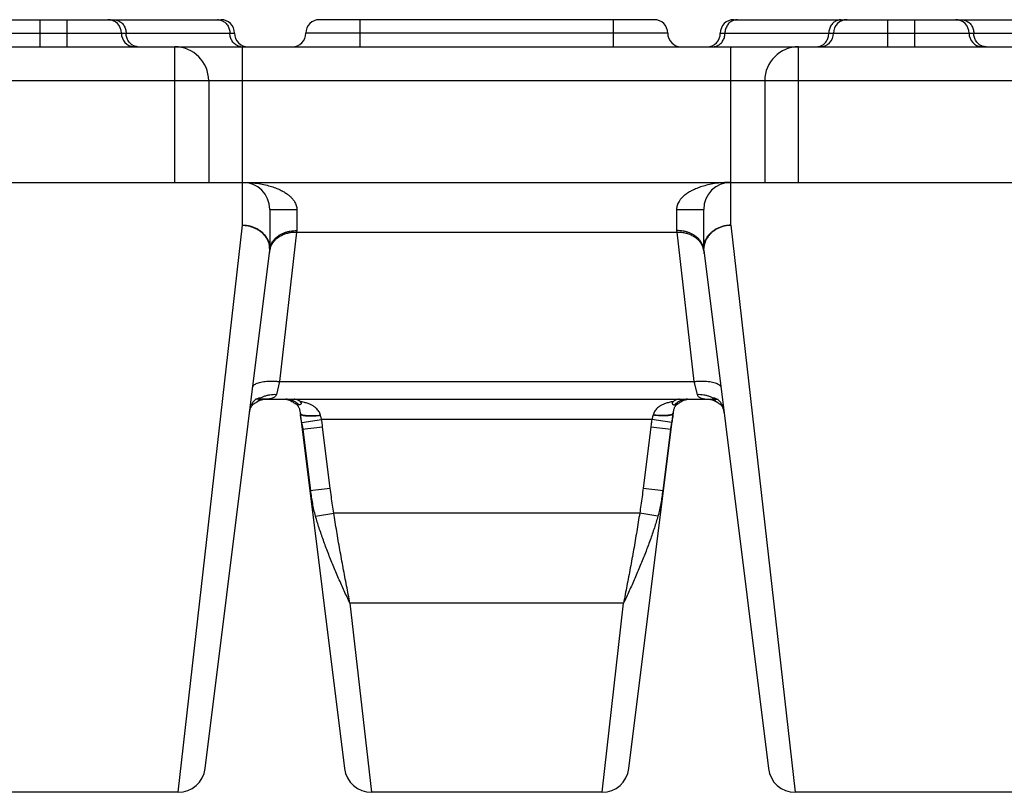
# Model space of a CAD drawing. Units: millimetres. Extents: x 0 to 297, y 0 to 210.
# Drawn here: x 28 to 42, y 152 to 164 of the extents above; entities that cross this region are included whole.
import ezdxf

# ---------------------------------------------------------------- set-up
doc = ezdxf.new("R2010")
doc.units = ezdxf.units.MM
doc.header["$LTSCALE"] = 16.335
doc.layers.get('0').update_dxf_attribs({"linetype": 'CONTINUOUS'})
doc.layers.add('RUNDUNGEN', color=7, linetype='CONTINUOUS')

msp = doc.modelspace()

# ---------------------------------------------------------------- linework, layer by layer
at = {"color": 7, "linetype": 'CONTINUOUS'}
for p, q in [((31.122, 161.11), (38.322, 161.11)), ((31.436, 157.91), (31.312, 157.91)), ((38.009, 157.91), (38.133, 157.91)), ((37.473, 157.706), (37.475, 157.718)), ((30.173, 152.11), (26.772, 152.11)), ((36.423, 152.11), (33.022, 152.11)), ((42.673, 152.11), (39.272, 152.11))]:
    msp.add_line(p, q, dxfattribs=at)
at = {"color": 9, "linetype": 'CONTINUOUS'}
for p, q in [((30.173, 152.11), (31.122, 160.479)), ((38.322, 160.479), (39.272, 152.11)), ((31.995, 157.566), (32.288, 157.61)), ((37.157, 157.61), (32.288, 157.61)), ((37.45, 157.566), (37.157, 157.61)), ((32.303, 157.498), (32.002, 157.461)), ((32.127, 156.562), (32.015, 157.462)), ((32.415, 156.598), (32.303, 157.498)), ((37.142, 157.498), (37.03, 156.598)), ((37.442, 157.461), (37.142, 157.498)), ((37.43, 157.462), (37.318, 156.562)), ((32.115, 156.561), (32.415, 156.598)), ((37.03, 156.598), (37.33, 156.561)), ((32.198, 156.185), (32.467, 156.23)), ((36.978, 156.23), (32.467, 156.23)), ((37.247, 156.185), (36.978, 156.23)), ((36.739, 154.9), (32.706, 154.9)), ((32.706, 154.9), (33.022, 152.11)), ((36.423, 152.11), (36.739, 154.9))]:
    msp.add_line(p, q, dxfattribs=at)
at = {"color": 7, "linetype": 'CONTINUOUS'}
for points in [[(31.223, 157.705), (31.225, 157.718), (31.227, 157.731), (31.23, 157.743), (31.233, 157.755), (31.236, 157.766), (31.239, 157.777), (31.243, 157.786), (31.247, 157.795), (31.251, 157.802), (31.254, 157.809), (31.258, 157.814), (31.262, 157.819), (31.266, 157.824), (31.27, 157.828), (31.275, 157.832), (31.28, 157.836), (31.286, 157.841), (31.294, 157.845), (31.299, 157.848)], [(31.896, 157.848), (31.901, 157.845), (31.908, 157.841), (31.915, 157.836), (31.92, 157.832), (31.925, 157.828), (31.929, 157.824), (31.933, 157.819), (31.937, 157.814), (31.941, 157.809), (31.944, 157.802), (31.948, 157.795), (31.952, 157.786), (31.956, 157.777), (31.959, 157.766), (31.962, 157.755), (31.965, 157.743), (31.968, 157.731), (31.97, 157.718), (31.972, 157.705)], [(37.475, 157.718), (37.477, 157.732), (37.48, 157.744), (37.483, 157.756), (37.486, 157.768), (37.49, 157.778), (37.493, 157.787), (37.497, 157.796), (37.501, 157.803), (37.504, 157.809), (37.508, 157.815), (37.512, 157.819), (37.515, 157.824), (37.519, 157.828), (37.523, 157.831), (37.528, 157.835), (37.534, 157.839), (37.541, 157.844), (37.548, 157.848)], [(38.146, 157.848), (38.154, 157.843), (38.161, 157.839), (38.167, 157.835), (38.172, 157.831), (38.176, 157.827), (38.18, 157.823), (38.184, 157.818), (38.188, 157.813), (38.191, 157.808), (38.195, 157.801), (38.199, 157.793), (38.203, 157.785), (38.206, 157.775), (38.21, 157.765), (38.213, 157.753), (38.216, 157.741), (38.218, 157.729), (38.22, 157.716), (38.222, 157.705)]]:
    msp.add_lwpolyline(points, dxfattribs=at)
at = {"color": 9, "linetype": 'CONTINUOUS'}
for centre, radius, start, end in [((32.643, 157.791), 0.676, 187.3866, 188.0505), ((32.284, 157.742), 0.314, 187.09, 188.4188), ((34.597, 158.041), 2.647, 187.4954, 187.981), ((34.814, 158.046), 2.681, 352.0457, 352.5297), ((36.803, 157.791), 0.675, 352.0022, 352.6289), ((37.162, 157.743), 0.314, 351.6541, 352.9074), ((31.677, 157.522), 0.613, 14.1851, 14.6076), ((37.81, 157.512), 0.656, 165.4385, 165.8113)]:
    msp.add_arc(centre, radius, start, end, dxfattribs=at)
for points, knots in [([(31.388, 157.931), (31.402, 157.938), (31.43, 157.951), (31.475, 157.967), (31.522, 157.977), (31.571, 157.982), (31.603, 157.983), (31.62, 157.982)], [0, 0, 0, 0, 0.1931, 0.390333, 0.5911, 0.794626, 1, 1, 1, 1]), ([(37.825, 157.982), (37.842, 157.983), (37.874, 157.982), (37.923, 157.977), (37.97, 157.967), (38.015, 157.951), (38.043, 157.938), (38.056, 157.931)], [0, 0, 0, 0, 0.205374, 0.4089, 0.609668, 0.806901, 1, 1, 1, 1]), ([(31.226, 157.728), (31.227, 157.735), (31.231, 157.755), (31.239, 157.787), (31.25, 157.816), (31.258, 157.832), (31.26, 157.837)], [0, 0, 0, 0, 0.187508, 0.537122, 0.853639, 1, 1, 1, 1]), ([(31.26, 157.837), (31.263, 157.842), (31.27, 157.856), (31.283, 157.876), (31.302, 157.896), (31.322, 157.912), (31.344, 157.923), (31.366, 157.929), (31.381, 157.931), (31.388, 157.931)], [0, 0, 0, 0, 0.095769, 0.273673, 0.437606, 0.590187, 0.730821, 0.865014, 1, 1, 1, 1]), ([(31.84, 157.897), (31.827, 157.901), (31.8, 157.908), (31.773, 157.91), (31.759, 157.91)], [0, 0, 0, 0, 0.502372, 1, 1, 1, 1]), ([(31.95, 157.83), (31.939, 157.84), (31.917, 157.859), (31.88, 157.881), (31.853, 157.892), (31.84, 157.897)], [0, 0, 0, 0, 0.342349, 0.675161, 1, 1, 1, 1]), ([(32.269, 157.677), (32.267, 157.686), (32.261, 157.704), (32.248, 157.731), (32.229, 157.757), (32.204, 157.782), (32.172, 157.806), (32.133, 157.828), (32.086, 157.847), (32.031, 157.864), (31.991, 157.872), (31.969, 157.876)], [0, 0, 0, 0, 0.074171, 0.151467, 0.234107, 0.325693, 0.428705, 0.545285, 0.677721, 0.828349, 1, 1, 1, 1]), ([(37.475, 157.876), (37.454, 157.872), (37.414, 157.864), (37.359, 157.847), (37.312, 157.828), (37.272, 157.806), (37.241, 157.783), (37.216, 157.757), (37.197, 157.731), (37.184, 157.705), (37.178, 157.686), (37.176, 157.677)], [0, 0, 0, 0, 0.17091, 0.321573, 0.454121, 0.570801, 0.67391, 0.765612, 0.848406, 0.925779, 1, 1, 1, 1]), ([(37.604, 157.897), (37.591, 157.892), (37.564, 157.881), (37.528, 157.859), (37.505, 157.84), (37.494, 157.83)], [0, 0, 0, 0, 0.324803, 0.657614, 1, 1, 1, 1]), ([(37.685, 157.91), (37.671, 157.91), (37.644, 157.908), (37.617, 157.901), (37.604, 157.897)], [0, 0, 0, 0, 0.497616, 1, 1, 1, 1]), ([(38.056, 157.931), (38.064, 157.931), (38.079, 157.929), (38.101, 157.923), (38.122, 157.913), (38.142, 157.897), (38.161, 157.877), (38.174, 157.857), (38.182, 157.843), (38.184, 157.839)], [0, 0, 0, 0, 0.135019, 0.268324, 0.406088, 0.557251, 0.72298, 0.903123, 1, 1, 1, 1]), ([(38.184, 157.839), (38.187, 157.834), (38.194, 157.817), (38.205, 157.788), (38.213, 157.756), (38.217, 157.735), (38.219, 157.728)], [0, 0, 0, 0, 0.145848, 0.461696, 0.811754, 1, 1, 1, 1]), ([(31.972, 157.705), (31.972, 157.702), (31.977, 157.694), (31.99, 157.686), (32.008, 157.679), (32.033, 157.674), (32.063, 157.67), (32.098, 157.668), (32.137, 157.667), (32.18, 157.669), (32.224, 157.672), (32.254, 157.675), (32.269, 157.677)], [0, 0, 0, 0, 0.034153, 0.081026, 0.14495, 0.226839, 0.325872, 0.440317, 0.567847, 0.705711, 0.85085, 1, 1, 1, 1]), ([(31.978, 157.688), (31.981, 157.685), (31.989, 157.68), (31.999, 157.677), (32.004, 157.675)], [0, 0, 0, 0, 0.426504, 1, 1, 1, 1]), ([(37.473, 157.706), (37.473, 157.703), (37.469, 157.696), (37.458, 157.688), (37.443, 157.681), (37.422, 157.676), (37.396, 157.672), (37.367, 157.669), (37.333, 157.668), (37.296, 157.668), (37.257, 157.67), (37.217, 157.673), (37.189, 157.676), (37.176, 157.677)], [0, 0, 0, 0, 0.030909, 0.071736, 0.126226, 0.195524, 0.279324, 0.376564, 0.485702, 0.60485, 0.731862, 0.8644, 1, 1, 1, 1]), ([(37.467, 157.689), (37.464, 157.686), (37.456, 157.681), (37.446, 157.678), (37.441, 157.676)], [0, 0, 0, 0, 0.426903, 1, 1, 1, 1]), ([(31.995, 157.566), (31.992, 157.58), (31.986, 157.609), (31.98, 157.645), (31.977, 157.667), (31.976, 157.674)], [0, 0, 0, 0, 0.392005, 0.795684, 1, 1, 1, 1]), ([(32.015, 157.462), (32.014, 157.47), (32.012, 157.486), (32.007, 157.512), (32.001, 157.538), (31.997, 157.557), (31.995, 157.566)], [0, 0, 0, 0, 0.227509, 0.466683, 0.721733, 1, 1, 1, 1]), ([(32.004, 157.675), (32.011, 157.673), (32.026, 157.669), (32.052, 157.666), (32.082, 157.664), (32.115, 157.663), (32.151, 157.663), (32.19, 157.665), (32.23, 157.668), (32.257, 157.671), (32.271, 157.673)], [0, 0, 0, 0, 0.080134, 0.176695, 0.288377, 0.413384, 0.549566, 0.694501, 0.845565, 1, 1, 1, 1]), ([(32.288, 157.61), (32.286, 157.617), (32.282, 157.631), (32.276, 157.652), (32.272, 157.666), (32.271, 157.673)], [0, 0, 0, 0, 0.33423, 0.668264, 1, 1, 1, 1]), ([(32.303, 157.498), (32.302, 157.509), (32.299, 157.533), (32.294, 157.57), (32.29, 157.596), (32.288, 157.61)], [0, 0, 0, 0, 0.305279, 0.633239, 1, 1, 1, 1]), ([(37.157, 157.61), (37.155, 157.596), (37.151, 157.57), (37.146, 157.533), (37.143, 157.509), (37.142, 157.498)], [0, 0, 0, 0, 0.36677, 0.694735, 1, 1, 1, 1]), ([(37.174, 157.673), (37.173, 157.666), (37.169, 157.652), (37.163, 157.631), (37.159, 157.617), (37.157, 157.61)], [0, 0, 0, 0, 0.331679, 0.66573, 1, 1, 1, 1]), ([(37.441, 157.676), (37.434, 157.674), (37.419, 157.67), (37.393, 157.667), (37.364, 157.664), (37.33, 157.663), (37.294, 157.664), (37.255, 157.666), (37.215, 157.669), (37.188, 157.672), (37.174, 157.673)], [0, 0, 0, 0, 0.080139, 0.176692, 0.288363, 0.413361, 0.54954, 0.694477, 0.84555, 1, 1, 1, 1]), ([(37.45, 157.566), (37.448, 157.557), (37.443, 157.538), (37.438, 157.512), (37.433, 157.486), (37.431, 157.47), (37.43, 157.462)], [0, 0, 0, 0, 0.278278, 0.53334, 0.772515, 1, 1, 1, 1]), ([(37.469, 157.675), (37.468, 157.668), (37.465, 157.646), (37.459, 157.609), (37.453, 157.58), (37.45, 157.566)], [0, 0, 0, 0, 0.204263, 0.607995, 1, 1, 1, 1]), ([(32.198, 156.185), (32.189, 156.216), (32.174, 156.278), (32.155, 156.372), (32.14, 156.467), (32.131, 156.53), (32.127, 156.562)], [0, 0, 0, 0, 0.246992, 0.497455, 0.749301, 1, 1, 1, 1]), ([(32.467, 156.23), (32.461, 156.269), (32.448, 156.349), (32.431, 156.472), (32.421, 156.556), (32.415, 156.598)], [0, 0, 0, 0, 0.321081, 0.65463, 1, 1, 1, 1]), ([(37.03, 156.598), (37.024, 156.556), (37.014, 156.472), (36.997, 156.349), (36.984, 156.269), (36.978, 156.23)], [0, 0, 0, 0, 0.34537, 0.678919, 1, 1, 1, 1]), ([(37.318, 156.562), (37.314, 156.53), (37.305, 156.467), (37.29, 156.372), (37.271, 156.278), (37.256, 156.216), (37.247, 156.185)], [0, 0, 0, 0, 0.2507, 0.502545, 0.753008, 1, 1, 1, 1]), ([(32.706, 154.9), (32.689, 154.986), (32.655, 155.16), (32.605, 155.423), (32.556, 155.69), (32.51, 155.96), (32.481, 156.14), (32.467, 156.23)], [0, 0, 0, 0, 0.19406, 0.39282, 0.59464, 0.797721, 1, 1, 1, 1]), ([(36.978, 156.23), (36.964, 156.14), (36.935, 155.96), (36.889, 155.69), (36.84, 155.423), (36.79, 155.16), (36.756, 154.986), (36.739, 154.9)], [0, 0, 0, 0, 0.202279, 0.405359, 0.607178, 0.805937, 1, 1, 1, 1]), ([(32.706, 154.9), (32.677, 154.96), (32.62, 155.082), (32.538, 155.267), (32.458, 155.455), (32.382, 155.642), (32.313, 155.828), (32.251, 156.008), (32.214, 156.127), (32.198, 156.185)], [0, 0, 0, 0, 0.144348, 0.291508, 0.439541, 0.5864, 0.730079, 0.868526, 1, 1, 1, 1]), ([(37.247, 156.185), (37.231, 156.127), (37.194, 156.008), (37.132, 155.828), (37.063, 155.642), (36.987, 155.455), (36.907, 155.267), (36.825, 155.082), (36.768, 154.96), (36.739, 154.9)], [0, 0, 0, 0, 0.131474, 0.269919, 0.4136, 0.560458, 0.70849, 0.855649, 1, 1, 1, 1])]:
    msp.add_open_spline(points, degree=3, knots=knots, dxfattribs=at)
at = {"color": 7, "linetype": 'CONTINUOUS'}
for points, knots in [([(31.328, 157.865), (31.32, 157.86), (31.31, 157.854), (31.3, 157.848), (31.299, 157.848)], [0, 0, 0, 0, 0.879579, 1, 1, 1, 1]), ([(31.388, 157.931), (31.382, 157.92), (31.366, 157.898), (31.344, 157.878), (31.33, 157.867), (31.328, 157.865)], [0, 0, 0, 0, 0.432012, 0.892751, 1, 1, 1, 1]), ([(31.867, 157.865), (31.875, 157.86), (31.885, 157.854), (31.895, 157.848), (31.896, 157.848)], [0, 0, 0, 0, 0.875696, 1, 1, 1, 1]), ([(31.969, 157.876), (31.962, 157.882), (31.949, 157.891), (31.927, 157.902), (31.905, 157.909), (31.89, 157.91), (31.883, 157.91)], [0, 0, 0, 0, 0.275221, 0.531569, 0.771244, 1, 1, 1, 1]), ([(31.896, 157.848), (31.905, 157.843), (31.922, 157.836), (31.941, 157.831), (31.95, 157.83)], [0, 0, 0, 0, 0.51444, 1, 1, 1, 1]), ([(31.969, 157.876), (31.972, 157.874), (31.978, 157.869), (31.983, 157.861), (31.986, 157.852), (31.986, 157.845), (31.983, 157.838), (31.978, 157.833), (31.97, 157.83), (31.96, 157.829), (31.954, 157.829), (31.95, 157.83)], [0, 0, 0, 0, 0.148519, 0.272161, 0.376959, 0.467794, 0.552661, 0.642084, 0.743998, 0.862755, 1, 1, 1, 1]), ([(37.475, 157.876), (37.471, 157.873), (37.465, 157.867), (37.459, 157.857), (37.457, 157.848), (37.46, 157.84), (37.465, 157.834), (37.473, 157.83), (37.483, 157.829), (37.491, 157.829), (37.494, 157.83)], [0, 0, 0, 0, 0.182904, 0.321441, 0.429414, 0.523889, 0.619654, 0.728196, 0.85608, 1, 1, 1, 1]), ([(37.561, 157.91), (37.554, 157.91), (37.539, 157.909), (37.517, 157.902), (37.495, 157.891), (37.482, 157.882), (37.475, 157.876)], [0, 0, 0, 0, 0.228559, 0.467837, 0.723657, 1, 1, 1, 1]), ([(37.494, 157.83), (37.503, 157.831), (37.522, 157.836), (37.54, 157.843), (37.548, 157.848)], [0, 0, 0, 0, 0.482502, 1, 1, 1, 1]), ([(37.548, 157.848), (37.549, 157.848), (37.559, 157.854), (37.569, 157.86), (37.577, 157.865)], [0, 0, 0, 0, 0.114123, 1, 1, 1, 1]), ([(38.117, 157.865), (38.115, 157.867), (38.101, 157.878), (38.079, 157.898), (38.063, 157.92), (38.056, 157.931)], [0, 0, 0, 0, 0.109108, 0.568957, 1, 1, 1, 1]), ([(38.146, 157.848), (38.145, 157.848), (38.135, 157.854), (38.125, 157.86), (38.117, 157.865)], [0, 0, 0, 0, 0.123903, 1, 1, 1, 1])]:
    msp.add_open_spline(points, degree=3, knots=knots, dxfattribs=at)
at = {"color": 9, "linetype": 'CONTINUOUS'}
for points in [[(31.973, 157.696), (31.974, 157.695), (31.974, 157.693), (31.975, 157.692)], [(31.975, 157.692), (31.976, 157.691), (31.977, 157.689), (31.978, 157.688)], [(37.472, 157.698), (37.471, 157.694), (37.469, 157.692), (37.467, 157.689)]]:
    msp.add_open_spline(points, degree=3, dxfattribs=at)
at = {"layer": 'RUNDUNGEN', "color": 7, "linetype": 'CONTINUOUS'}
for p, q in [((25.867, 163.51), (30.804, 163.51)), ((37.191, 163.51), (32.254, 163.51)), ((38.367, 163.51), (43.304, 163.51)), ((14.347, 163.11), (111.347, 163.11)), ((30.622, 162.61), (30.622, 161.11)), ((38.822, 162.61), (38.822, 161.11)), ((13.258, 161.11), (212.642, 161.11)), ((31.522, 160.71), (31.522, 160.155)), ((37.922, 160.155), (37.922, 160.71)), ((30.57, 152.461), (31.522, 160.11)), ((37.922, 160.11), (38.875, 152.461)), ((31.436, 157.91), (38.009, 157.91)), ((31.861, 157.87), (31.867, 157.865)), ((37.577, 157.865), (37.586, 157.872)), ((38.008, 157.91), (38.008, 157.91)), ((31.972, 157.704), (32.625, 152.461)), ((36.82, 152.461), (37.473, 157.704))]:
    msp.add_line(p, q, dxfattribs=at)
at = {"layer": 'RUNDUNGEN', "color": 9, "linetype": 'CONTINUOUS'}
for p, q in [((28.135, 163.11), (28.135, 163.51)), ((28.535, 163.11), (28.535, 163.51)), ((32.854, 163.11), (32.854, 163.51)), ((36.591, 163.11), (36.591, 163.51)), ((40.635, 163.11), (40.635, 163.51)), ((41.035, 163.11), (41.035, 163.51)), ((25.667, 163.31), (31.004, 163.31)), ((37.391, 163.31), (32.054, 163.31)), ((38.167, 163.31), (43.504, 163.31)), ((30.122, 161.11), (30.122, 163.11)), ((31.122, 160.479), (31.122, 163.11)), ((39.322, 161.11), (39.322, 163.11)), ((111.847, 162.61), (13.847, 162.61)), ((38.322, 160.479), (38.322, 162.61)), ((31.522, 160.71), (31.922, 160.71)), ((31.922, 160.71), (31.922, 160.398)), ((37.522, 160.71), (37.522, 160.398)), ((37.522, 160.71), (37.922, 160.71)), ((31.917, 160.375), (31.667, 158.171)), ((31.922, 160.398), (31.917, 160.375)), ((31.917, 160.375), (37.528, 160.375)), ((37.522, 160.398), (37.528, 160.375)), ((37.528, 160.375), (37.778, 158.171)), ((31.667, 158.171), (31.62, 157.982)), ((31.667, 158.171), (37.778, 158.171)), ((37.778, 158.171), (37.825, 157.982))]:
    msp.add_line(p, q, dxfattribs=at)
at = {"layer": 'RUNDUNGEN', "color": 7, "linetype": 'CONTINUOUS'}
for points in [[(31.328, 157.865), (31.335, 157.871), (31.347, 157.878), (31.359, 157.885), (31.37, 157.891), (31.381, 157.895), (31.391, 157.899), (31.401, 157.903), (31.409, 157.905), (31.417, 157.907), (31.423, 157.908), (31.429, 157.909), (31.433, 157.91), (31.436, 157.91), (31.436, 157.91)], [(31.758, 157.91), (31.759, 157.91), (31.761, 157.91), (31.765, 157.909), (31.77, 157.909), (31.777, 157.907), (31.784, 157.905), (31.793, 157.903), (31.803, 157.9), (31.813, 157.896), (31.824, 157.891), (31.836, 157.885), (31.848, 157.878), (31.861, 157.87)], [(37.586, 157.872), (37.598, 157.879), (37.609, 157.886), (37.621, 157.891), (37.631, 157.896), (37.641, 157.9), (37.651, 157.903), (37.659, 157.905), (37.666, 157.907), (37.673, 157.908), (37.678, 157.909), (37.682, 157.91), (37.685, 157.91), (37.685, 157.91)], [(38.008, 157.91), (38.01, 157.91), (38.013, 157.91), (38.017, 157.909), (38.023, 157.908), (38.03, 157.906), (38.039, 157.904), (38.049, 157.901), (38.06, 157.897), (38.071, 157.892), (38.083, 157.886), (38.096, 157.88), (38.109, 157.871), (38.117, 157.865)]]:
    msp.add_lwpolyline(points, dxfattribs=at)
for centre, radius, start, end in [((29.135, 163.31), 0.2, 0, 90), ((30.804, 163.31), 0.2, 0, 90), ((32.254, 163.31), 0.2, 90, 180), ((37.191, 163.31), 0.2, 0, 90), ((38.367, 163.31), 0.2, 90, 180), ((40.035, 163.31), 0.2, 90, 180), ((41.635, 163.31), 0.2, 0, 90), ((29.535, 163.31), 0.2, 180, 265.5), ((31.204, 163.31), 0.2, 180, 270), ((31.854, 163.31), 0.2, 270, 360), ((37.591, 163.31), 0.2, 180, 270), ((37.967, 163.31), 0.2, 270, 360), ((39.635, 163.31), 0.2, 270, 360), ((42.035, 163.31), 0.2, 180, 265.5), ((30.122, 162.61), 0.5, 0, 90), ((39.322, 162.61), 0.5, 90, 180), ((31.122, 160.71), 0.4, 0, 90), ((38.322, 160.71), 0.4, 90, 180), ((30.987, 160.111), 0.536, 4.7397, 10.0969), ((31.095, 160.134), 0.426, 359.6788, 2.8305), ((38.456, 160.111), 0.534, 169.8963, 175.272), ((38.35, 160.134), 0.426, 177.1714, 180.3223), ((31.767, 160.095), 0.245, 168.3969, 172.8924), ((37.677, 160.095), 0.245, 7.1076, 11.6032), ((30.173, 152.51), 0.4, 270, 352.9), ((33.022, 152.51), 0.4, 187.1, 270), ((36.423, 152.51), 0.4, 270, 352.9), ((39.272, 152.51), 0.4, 187.1, 270)]:
    msp.add_arc(centre, radius, start, end, dxfattribs=at)
at = {"layer": 'RUNDUNGEN', "color": 9, "linetype": 'CONTINUOUS'}
for centre, radius, start, end in [((30.752, 163.343), 0.167, 85.0732, 89.9948), ((38.418, 163.343), 0.167, 90.0052, 94.9268), ((29.59, 163.285), 0.176, 240.8554, 245.6125), ((31.118, 163.278), 0.168, 260.1689, 269.9871), ((39.581, 163.285), 0.176, 294.3875, 299.1446), ((42.09, 163.285), 0.176, 240.8554, 245.6125), ((31.799, 160.055), 0.281, 162.8653, 167.8666), ((37.646, 160.055), 0.281, 12.1334, 17.1347)]:
    msp.add_arc(centre, radius, start, end, dxfattribs=at)
for points, knots in [([(29.221, 163.51), (29.231, 163.51), (29.25, 163.508), (29.278, 163.501), (29.305, 163.489), (29.329, 163.472), (29.351, 163.452), (29.37, 163.428), (29.385, 163.401), (29.396, 163.372), (29.403, 163.341), (29.404, 163.32), (29.404, 163.31)], [0, 0, 0, 0, 0.09551, 0.191474, 0.288296, 0.386285, 0.485631, 0.586382, 0.688451, 0.79163, 0.895606, 1, 1, 1, 1]), ([(30.767, 163.509), (30.771, 163.509), (30.786, 163.507), (30.809, 163.501), (30.836, 163.489), (30.86, 163.472), (30.882, 163.452), (30.901, 163.428), (30.916, 163.401), (30.927, 163.372), (30.934, 163.341), (30.935, 163.32), (30.935, 163.31)], [0, 0, 0, 0, 0.05016, 0.150936, 0.252612, 0.355515, 0.459841, 0.565643, 0.672831, 0.781182, 0.890372, 1, 1, 1, 1]), ([(38.404, 163.509), (38.399, 163.509), (38.385, 163.507), (38.361, 163.501), (38.335, 163.489), (38.31, 163.472), (38.288, 163.452), (38.27, 163.428), (38.255, 163.401), (38.244, 163.372), (38.237, 163.341), (38.235, 163.32), (38.235, 163.31)], [0, 0, 0, 0, 0.05016, 0.150936, 0.252612, 0.355515, 0.459841, 0.565643, 0.672831, 0.781182, 0.890372, 1, 1, 1, 1]), ([(39.949, 163.51), (39.94, 163.51), (39.92, 163.508), (39.892, 163.501), (39.866, 163.489), (39.841, 163.472), (39.819, 163.452), (39.801, 163.428), (39.786, 163.401), (39.775, 163.372), (39.768, 163.341), (39.766, 163.32), (39.766, 163.31)], [0, 0, 0, 0, 0.09551, 0.191474, 0.288296, 0.386285, 0.485631, 0.586382, 0.688451, 0.79163, 0.895606, 1, 1, 1, 1]), ([(41.721, 163.51), (41.731, 163.51), (41.75, 163.508), (41.778, 163.501), (41.805, 163.489), (41.829, 163.472), (41.851, 163.452), (41.87, 163.428), (41.885, 163.401), (41.896, 163.372), (41.903, 163.341), (41.904, 163.32), (41.904, 163.31)], [0, 0, 0, 0, 0.09551, 0.191474, 0.288296, 0.386285, 0.485631, 0.586382, 0.688451, 0.79163, 0.895606, 1, 1, 1, 1]), ([(29.504, 163.132), (29.495, 163.137), (29.479, 163.148), (29.457, 163.168), (29.438, 163.192), (29.423, 163.219), (29.412, 163.248), (29.406, 163.279), (29.404, 163.3), (29.404, 163.31)], [0, 0, 0, 0, 0.137683, 0.277271, 0.418834, 0.56225, 0.707224, 0.853319, 1, 1, 1, 1]), ([(31.089, 163.112), (31.08, 163.114), (31.061, 163.119), (31.034, 163.131), (31.01, 163.148), (30.988, 163.168), (30.969, 163.192), (30.954, 163.219), (30.943, 163.248), (30.937, 163.279), (30.935, 163.3), (30.935, 163.31)], [0, 0, 0, 0, 0.106097, 0.213143, 0.32148, 0.431316, 0.542705, 0.655553, 0.769627, 0.884583, 1, 1, 1, 1]), ([(38.053, 163.11), (38.062, 163.11), (38.081, 163.112), (38.109, 163.119), (38.136, 163.131), (38.161, 163.148), (38.183, 163.168), (38.201, 163.192), (38.216, 163.219), (38.227, 163.248), (38.234, 163.279), (38.235, 163.3), (38.235, 163.31)], [0, 0, 0, 0, 0.09551, 0.191474, 0.288296, 0.386285, 0.485631, 0.586382, 0.688451, 0.79163, 0.895606, 1, 1, 1, 1]), ([(39.667, 163.132), (39.675, 163.137), (39.692, 163.148), (39.714, 163.168), (39.732, 163.192), (39.747, 163.219), (39.758, 163.248), (39.765, 163.279), (39.766, 163.3), (39.766, 163.31)], [0, 0, 0, 0, 0.137683, 0.277271, 0.418834, 0.56225, 0.707224, 0.853319, 1, 1, 1, 1]), ([(42.004, 163.132), (41.995, 163.137), (41.979, 163.148), (41.957, 163.168), (41.938, 163.192), (41.923, 163.219), (41.912, 163.248), (41.906, 163.279), (41.904, 163.3), (41.904, 163.31)], [0, 0, 0, 0, 0.137683, 0.277271, 0.418834, 0.56225, 0.707224, 0.853319, 1, 1, 1, 1]), ([(29.573, 163.111), (29.568, 163.111), (29.553, 163.113), (29.535, 163.118), (29.521, 163.123), (29.517, 163.125)], [0, 0, 0, 0, 0.248762, 0.74854, 1, 1, 1, 1]), ([(38.322, 162.61), (38.322, 162.63), (38.322, 162.67), (38.322, 162.729), (38.322, 162.786), (38.322, 162.841), (38.322, 162.893), (38.323, 162.94), (38.322, 162.982), (38.322, 163.019), (38.321, 163.051), (38.324, 163.075), (38.316, 163.094), (38.33, 163.103), (38.321, 163.11), (38.322, 163.11)], [0, 0, 0, 0, 0.120149, 0.238529, 0.353478, 0.46335, 0.566521, 0.66145, 0.746722, 0.821072, 0.883407, 0.932822, 0.968623, 0.991474, 1, 1, 1, 1]), ([(39.584, 163.11), (39.593, 163.11), (39.612, 163.112), (39.636, 163.118), (39.649, 163.123), (39.654, 163.125)], [0, 0, 0, 0, 0.398361, 0.798615, 1, 1, 1, 1]), ([(42.087, 163.11), (42.077, 163.11), (42.058, 163.112), (42.035, 163.118), (42.021, 163.123), (42.017, 163.125)], [0, 0, 0, 0, 0.398361, 0.798615, 1, 1, 1, 1]), ([(31.122, 161.11), (31.165, 161.11), (31.245, 161.107), (31.359, 161.094), (31.458, 161.074), (31.546, 161.05), (31.623, 161.023), (31.689, 160.994), (31.745, 160.962), (31.793, 160.93), (31.832, 160.896), (31.862, 160.863), (31.886, 160.831), (31.903, 160.8), (31.915, 160.769), (31.921, 160.739), (31.922, 160.72), (31.922, 160.71)], [0, 0, 0, 0, 0.131522, 0.248727, 0.353003, 0.446526, 0.529797, 0.604443, 0.670861, 0.729805, 0.78235, 0.828811, 0.869547, 0.905868, 0.939234, 0.970481, 1, 1, 1, 1]), ([(38.322, 161.11), (38.28, 161.11), (38.2, 161.107), (38.086, 161.094), (37.986, 161.074), (37.898, 161.05), (37.822, 161.023), (37.755, 160.993), (37.699, 160.962), (37.651, 160.929), (37.613, 160.896), (37.582, 160.863), (37.558, 160.83), (37.542, 160.799), (37.53, 160.768), (37.524, 160.739), (37.522, 160.719), (37.522, 160.71)], [0, 0, 0, 0, 0.131718, 0.24905, 0.35344, 0.447137, 0.530536, 0.605202, 0.671793, 0.730767, 0.783257, 0.829803, 0.87061, 0.906861, 0.939929, 0.970726, 1, 1, 1, 1]), ([(31.122, 160.479), (31.14, 160.478), (31.176, 160.475), (31.228, 160.464), (31.279, 160.447), (31.327, 160.425), (31.371, 160.397), (31.411, 160.365), (31.445, 160.329), (31.474, 160.289), (31.496, 160.246), (31.512, 160.201), (31.518, 160.17), (31.52, 160.155)], [0, 0, 0, 0, 0.096177, 0.19226, 0.287802, 0.382386, 0.475655, 0.567329, 0.657233, 0.745311, 0.831638, 0.916423, 1, 1, 1, 1]), ([(31.122, 160.479), (31.141, 160.479), (31.177, 160.477), (31.231, 160.467), (31.282, 160.451), (31.331, 160.43), (31.375, 160.403), (31.415, 160.371), (31.45, 160.334), (31.479, 160.294), (31.5, 160.251), (31.51, 160.22), (31.514, 160.205)], [0, 0, 0, 0, 0.106138, 0.211765, 0.3164, 0.419627, 0.521114, 0.620649, 0.718154, 0.813703, 0.907524, 1, 1, 1, 1]), ([(38.322, 160.479), (38.305, 160.478), (38.269, 160.475), (38.217, 160.464), (38.166, 160.447), (38.118, 160.425), (38.074, 160.397), (38.034, 160.365), (38, 160.329), (37.971, 160.289), (37.949, 160.246), (37.933, 160.201), (37.927, 160.17), (37.925, 160.155)], [0, 0, 0, 0, 0.096177, 0.19226, 0.287802, 0.382387, 0.475655, 0.567329, 0.657233, 0.745311, 0.831638, 0.916423, 1, 1, 1, 1]), ([(37.931, 160.205), (37.934, 160.22), (37.944, 160.251), (37.966, 160.294), (37.995, 160.334), (38.03, 160.371), (38.07, 160.403), (38.114, 160.43), (38.163, 160.451), (38.214, 160.467), (38.268, 160.477), (38.304, 160.479), (38.322, 160.479)], [0, 0, 0, 0, 0.092458, 0.186282, 0.281833, 0.379339, 0.478875, 0.580365, 0.683593, 0.788231, 0.89386, 1, 1, 1, 1]), ([(31.53, 160.138), (31.535, 160.154), (31.548, 160.185), (31.575, 160.228), (31.609, 160.267), (31.649, 160.301), (31.696, 160.329), (31.747, 160.351), (31.802, 160.367), (31.859, 160.375), (31.897, 160.376), (31.917, 160.375)], [0, 0, 0, 0, 0.101615, 0.204968, 0.310693, 0.419187, 0.53059, 0.644794, 0.761465, 0.880085, 1, 1, 1, 1]), ([(37.528, 160.375), (37.547, 160.376), (37.586, 160.375), (37.643, 160.367), (37.698, 160.351), (37.749, 160.329), (37.796, 160.301), (37.836, 160.267), (37.87, 160.228), (37.897, 160.185), (37.91, 160.154), (37.915, 160.138)], [0, 0, 0, 0, 0.119915, 0.238535, 0.355206, 0.46941, 0.580813, 0.689307, 0.795032, 0.898385, 1, 1, 1, 1]), ([(31.27, 158.082), (31.271, 158.088), (31.275, 158.102), (31.29, 158.119), (31.312, 158.135), (31.34, 158.148), (31.374, 158.159), (31.414, 158.168), (31.458, 158.174), (31.507, 158.178), (31.559, 158.178), (31.612, 158.176), (31.648, 158.173), (31.667, 158.171)], [0, 0, 0, 0, 0.045236, 0.096255, 0.156867, 0.228814, 0.312455, 0.407283, 0.512226, 0.625817, 0.746303, 0.871729, 1, 1, 1, 1]), ([(37.778, 158.171), (37.796, 158.173), (37.833, 158.176), (37.886, 158.178), (37.938, 158.178), (37.987, 158.174), (38.031, 158.168), (38.071, 158.159), (38.105, 158.148), (38.133, 158.135), (38.155, 158.119), (38.17, 158.102), (38.174, 158.088), (38.175, 158.082)], [0, 0, 0, 0, 0.128271, 0.253697, 0.374183, 0.487774, 0.592717, 0.687545, 0.771186, 0.843133, 0.903745, 0.954764, 1, 1, 1, 1]), ([(31.62, 157.982), (31.618, 157.975), (31.613, 157.963), (31.6, 157.946), (31.581, 157.933), (31.559, 157.924), (31.532, 157.917), (31.502, 157.913), (31.469, 157.91), (31.447, 157.91), (31.436, 157.91)], [0, 0, 0, 0, 0.095595, 0.190888, 0.294104, 0.410626, 0.541835, 0.686133, 0.840059, 1, 1, 1, 1]), ([(37.825, 157.982), (37.827, 157.976), (37.831, 157.965), (37.842, 157.95), (37.856, 157.938), (37.875, 157.928), (37.897, 157.921), (37.922, 157.916), (37.949, 157.912), (37.978, 157.91), (37.998, 157.91), (38.009, 157.91)], [0, 0, 0, 0, 0.083786, 0.166801, 0.255035, 0.353306, 0.463034, 0.583419, 0.713178, 0.851861, 1, 1, 1, 1])]:
    msp.add_open_spline(points, degree=3, knots=knots, dxfattribs=at)
at = {"layer": 'RUNDUNGEN', "color": 7, "linetype": 'CONTINUOUS'}
for points, knots in [([(31.527, 160.144), (31.529, 160.15), (31.533, 160.169), (31.545, 160.2), (31.564, 160.235), (31.589, 160.268), (31.619, 160.297), (31.654, 160.324), (31.692, 160.347), (31.734, 160.366), (31.779, 160.381), (31.825, 160.391), (31.874, 160.397), (31.906, 160.398), (31.922, 160.398)], [0, 0, 0, 0, 0.037962, 0.114747, 0.193143, 0.273638, 0.35656, 0.442069, 0.530161, 0.620682, 0.713349, 0.807777, 0.903501, 1, 1, 1, 1]), ([(37.917, 160.144), (37.916, 160.15), (37.912, 160.169), (37.9, 160.2), (37.881, 160.235), (37.856, 160.268), (37.826, 160.297), (37.791, 160.324), (37.753, 160.347), (37.711, 160.366), (37.666, 160.381), (37.62, 160.391), (37.571, 160.397), (37.539, 160.398), (37.522, 160.398)], [0, 0, 0, 0, 0.037962, 0.114747, 0.193143, 0.273638, 0.35656, 0.442069, 0.530161, 0.620682, 0.713349, 0.807777, 0.903501, 1, 1, 1, 1]), ([(31.52, 160.155), (31.521, 160.148), (31.522, 160.133), (31.522, 160.118), (31.522, 160.11)], [0, 0, 0, 0, 0.497067, 1, 1, 1, 1]), ([(37.922, 160.11), (37.922, 160.118), (37.923, 160.133), (37.924, 160.148), (37.925, 160.155)], [0, 0, 0, 0, 0.503121, 1, 1, 1, 1]), ([(31.521, 160.132), (31.521, 160.124), (31.52, 160.1), (31.518, 160.076), (31.516, 160.061)], [0, 0, 0, 0, 0.331225, 1, 1, 1, 1]), ([(37.929, 160.061), (37.927, 160.076), (37.925, 160.1), (37.924, 160.124), (37.924, 160.132)], [0, 0, 0, 0, 0.668801, 1, 1, 1, 1])]:
    msp.add_open_spline(points, degree=3, knots=knots, dxfattribs=at)

doc.saveas('drawing.dxf')
